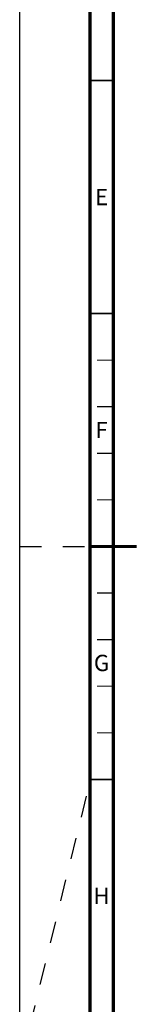
# Model space of a CAD drawing. Units: millimetres. Extents: x 0 to 841, y 0 to 594.
# Drawn here: x 0 to 25, y 199 to 410 of the extents above; entities that cross this region are included whole.
import ezdxf

# ---------------------------------------------------------------- set-up
doc = ezdxf.new("R2010")
doc.units = ezdxf.units.MM
doc.header["$LTSCALE"] = 46.255
doc.linetypes.add('DASHED', pattern=[0.2, 0.1, -0.1])
doc.layers.get('0').update_dxf_attribs({"linetype": 'CONTINUOUS'})
doc.styles.add('TEXTSTYLE_2', font='txt', dxfattribs={"width": 0.725})

msp = doc.modelspace()

# ---------------------------------------------------------------- linework, layer by layer
at = {"color": 7, "linetype": 'CONTINUOUS'}
msp.add_line((0, 0), (0, 594), dxfattribs=at)
at = {"color": 7, "linetype": 'DASHED'}
for p, q in [((0, 297), (15, 297)), ((0, 185), (15, 246.35))]:
    msp.add_line(p, q, dxfattribs=at)
at = {"color": 7, "linetype": 'CONTINUOUS'}
for points, const_width in [([(15, 589), (15, 5)], 0.7), ([(20, 10), (20, 584)], 0.7), ([(15, 397), (20, 397)], 0.35), ([(15, 347), (20, 347)], 0.35), ([(20, 337), (16.5, 337)], 0.25), ([(20, 327), (16.5, 327)], 0.25), ([(20, 317), (16.5, 317)], 0.25), ([(20, 307), (16.5, 307)], 0.25), ([(15, 297), (25, 297)], 0.7), ([(20, 287), (16.5, 287)], 0.25), ([(20, 277), (16.5, 277)], 0.25), ([(20, 267), (16.5, 267)], 0.25), ([(20, 257), (16.5, 257)], 0.25), ([(15, 247), (20, 247)], 0.35)]:
    msp.add_lwpolyline(points, dxfattribs=dict(at, const_width=const_width))

# ---------------------------------------------------------------- texts
at = {"color": 2, "linetype": 'CONTINUOUS', "char_height": 3.5, "width": 2.5375, "attachment_point": 2, "line_spacing_factor": 0.9, "style": 'TEXTSTYLE_2'}
for s, insert in [('E', (17.5, 373.75)), ('F', (17.5, 323.75)), ('G', (17.5, 273.75)), ('H', (17.5, 223.75))]:
    msp.add_mtext(s, dxfattribs=dict(at, insert=insert))

doc.saveas('drawing.dxf')
